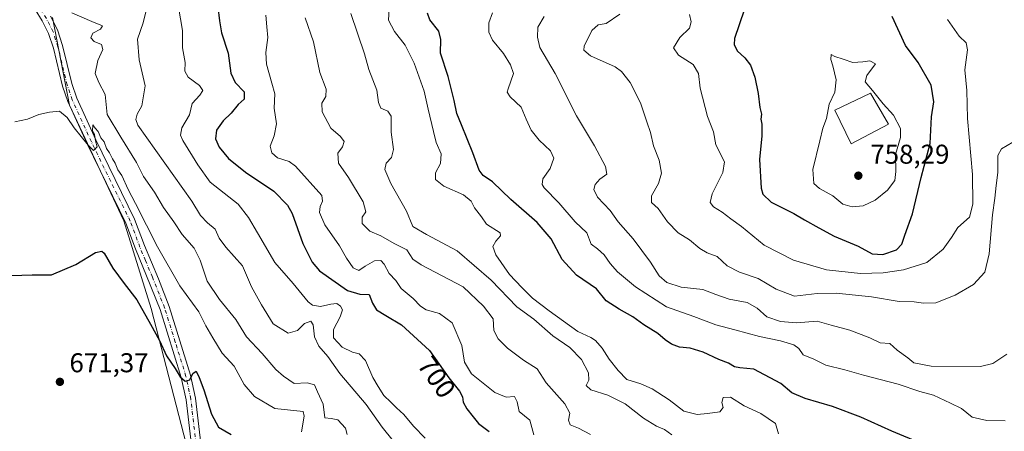
# Model space of a CAD drawing. Units: metres. Extents: x 621376 to 624837, y 4713300 to 4715674.
# Drawn here: x 622642 to 623005, y 4714837 to 4714988 of the extents above; entities that cross this region are included whole.
import ezdxf
from ezdxf.enums import TextEntityAlignment as Align

# ---------------------------------------------------------------- set-up
doc = ezdxf.new("R2010")
doc.units = ezdxf.units.M
doc.header["$MEASUREMENT"] = 0
doc.linetypes.add('DGN Style 4', pattern=[2.638475, 1.318413, -0.659207, 0.001648, -0.659207])
for name, color, linetype, lineweight in [('Cultivos herbáceos CxS', 92, 'Continuous', 0), ('Curva de nivel maestra', 30, 'Continuous', 30), ('Curva de nivel normal', 30, 'Continuous', 0), ('Edificación Cxs', 1, 'Continuous', 13), ('Huerta CxS', 92, 'Continuous', 0), ('Matorral CxS', 135, 'Continuous', 0), ('Pista no pavimentada Cxs', 111, 'Continuous', 0), ('Pista no pavimentada eje', 91, 'DGN Style 4', 0), ('Punto de cota en terreno', 7, 'Continuous', 0), ('Rótulo de curva de nivel directora', 7, 'Continuous', 0), ('Rótulo de punto de cota en terreno', 7, 'Continuous', 0)]:
    doc.layers.add(name, color=color, linetype=linetype, lineweight=lineweight)
doc.styles.add('Style-Arial', font='txt')

# ---------------------------------------------------------------- blocks, each defined once
blk = doc.blocks.new('*U7')
at = {"layer": 'Matorral CxS', "color": 135, "linetype": 'Continuous', "lineweight": 0}
blk.add_polyline3d([(622889.8729, 4714552.1377, 654.8353), (622882.1561, 4714617.7953, 661.9626), (622872.3845, 4714634.3163, 662.2817), (622862.9257, 4714648.7981, 663.0656), (622847.1641, 4714660.4989, 663.8355), (622812.1475, 4714679.3351, 664.1763), (622775.2573, 4714719.1817, 665.9595), (622748.8477, 4714747.2847, 667.2541), (622747.4811, 4714763.0837, 668.1684), (622738.2453, 4714778.1325, 668.8987), (622723.9435, 4714792.4303, 669.5972), (622717.3057, 4714804.9943, 670.2511), (622707.9191, 4714814.2533, 670.5841), (622690.3473, 4714882.0629, 676.9088), (622680.2867, 4714914.3609, 679.2594), (622660.2013, 4714956.9633, 681.0043), (622653.9129, 4714989.2601, 683.3137)], dxfattribs=at)
blk = doc.blocks.new('5PATER')
at = {"layer": 'Huerta CxS', "linetype": 'Continuous', "lineweight": 0}
h = blk.add_hatch(color=51, dxfattribs=at)
edge = h.paths.add_edge_path()
edge.add_ellipse((0, 0), major_axis=(-0.11, -0.111), ratio=0.999422, start_angle=0, end_angle=360)

msp = doc.modelspace()

# ---------------------------------------------------------------- linework, layer by layer
at = {"layer": 'Cultivos herbáceos CxS', "color": 92, "linetype": 'Continuous', "lineweight": 0}
msp.add_polyline3d([(622653.9129, 4714989.2601, 683.3137), (622660.2013, 4714956.9633, 681.0043), (622680.2867, 4714914.3609, 679.2594), (622690.3473, 4714882.0629, 676.9088), (622707.9191, 4714814.2533, 670.5841), (622717.3057, 4714804.9943, 670.2511), (622723.9435, 4714792.4303, 669.5972), (622738.2453, 4714778.1325, 668.8987), (622747.4811, 4714763.0837, 668.1684), (622748.8477, 4714747.2847, 667.2541), (622775.2573, 4714719.1817, 665.9595), (622812.1475, 4714679.3351, 664.1763), (622847.1641, 4714660.4989, 663.8355), (622862.9257, 4714648.7981, 663.0656), (622872.3845, 4714634.3163, 662.2817), (622882.1561, 4714617.7953, 661.9626), (622889.8729, 4714552.1377, 654.8353)], dxfattribs=at)
msp.add_polyline3d([(622653.9129, 4714989.2601, 683.3137), (622660.2013, 4714956.9633, 681.0043), (622680.2867, 4714914.3609, 679.2594), (622690.3473, 4714882.0629, 676.9088), (622707.9191, 4714814.2533, 670.5841), (622717.3057, 4714804.9943, 670.2511), (622723.9435, 4714792.4303, 669.5972), (622738.2453, 4714778.1325, 668.8987), (622747.4811, 4714763.0837, 668.1684), (622748.8477, 4714747.2847, 667.2541), (622775.2573, 4714719.1817, 665.9595), (622812.1475, 4714679.3351, 664.1763), (622847.1641, 4714660.4989, 663.8355), (622862.9257, 4714648.7981, 663.0656), (622872.3845, 4714634.3163, 662.2817), (622882.1561, 4714617.7953, 661.9626), (622889.8729, 4714552.1377, 654.8353)], dxfattribs=at)
at = {"layer": 'Curva de nivel maestra', "color": 30, "linetype": 'Continuous', "lineweight": 30, "flags": 128}
for points, elevation in [([(622714.84, 4714993.1601), (622715.49, 4714988.0501), (622716.27, 4714983.6001), (622718.74, 4714976.1101), (622719.65, 4714968.7501), (622721.31, 4714965.3401), (622724.56, 4714961.8901), (622724.56, 4714959.2201), (622722.42, 4714957.2201), (622719.76, 4714953.9801), (622716.87, 4714951.2301), (622714.41, 4714947.7901), (622714, 4714944.6201), (622715.36, 4714941.4901), (622718.83, 4714937.3001), (622725.14, 4714932.2801), (622735.48, 4714925.3301), (622740.55, 4714920.1701), (622742.31, 4714917.1401), (622746.23, 4714906.0601), (622749.7, 4714899.1101), (622752.37, 4714895.9601), (622762.66, 4714888.7201), (622767.24, 4714887.4001), (622770.72, 4714887.2801), (622771.96, 4714884.1001), (622773.34, 4714881.6601), (622776.79, 4714879.5401), (622782.61, 4714876.1401), (622792.88, 4714866.6301), (622800.06, 4714856.5401), (622803.92, 4714851.6901), (622805.04, 4714849.6101), (622805.35, 4714847.6001), (622806.66, 4714845.1001), (622808.98, 4714842.2101), (622810.96, 4714839.6901), (622814.86, 4714836.7701)], 700), ([(622908.93, 4714992.0001), (622905.36, 4714981.5501), (622905.25, 4714979.3201), (622906.38, 4714976.9501), (622909.2, 4714974.3501), (622911.19, 4714971.6701), (622912.81, 4714967.3001), (622914.09, 4714961.2501), (622914.7, 4714956.0701), (622915.3, 4714953.6301), (622915.09, 4714951.7901), (622915.46, 4714949.9501), (622915.46, 4714945.7101), (622914.61, 4714936.9901), (622915.17, 4714926.3601), (622915.83, 4714924.1701), (622918.85, 4714921.3001), (622927.16, 4714917.0601), (622931.11, 4714914.7201), (622936.46, 4714911.8101), (622942.07, 4714908.6801), (622950.94, 4714905.0501), (622956.12, 4714902.2201), (622960, 4714902.0001), (622965.01, 4714903.6701), (622967.07, 4714905.7901), (622968.09, 4714909.1401), (622970.97, 4714916.9701), (622974.2, 4714930.3201), (622977.46, 4714942.8301), (622977.94, 4714952.6201), (622978.79, 4714958.1601), (622977.88, 4714964.3701), (622973.07, 4714972.6401), (622968.36, 4714979.0001), (622963.47, 4714989.6701)], 750), ([(622986.72, 4714827.2601), (622963.37, 4714836.9301), (622951.94, 4714842.0501), (622941.45, 4714845.9801), (622931.42, 4714848.9201), (622926.48, 4714851.0601), (622922.39, 4714854.4701), (622912.44, 4714859.7401), (622907.29, 4714860.2701), (622905.35, 4714860.5701), (622903.12, 4714861.9501), (622899.53, 4714863.3601), (622893.86, 4714866.0201), (622888.99, 4714867.4801), (622885.07, 4714867.8901), (622882.16, 4714868.9801), (622879.74, 4714870.5601), (622877.04, 4714872.8601), (622871.95, 4714876.1101), (622867.87, 4714879.0201), (622862.82, 4714881.8101), (622858.04, 4714884.9401), (622854.51, 4714889.3301), (622847.11, 4714894.4101), (622841.77, 4714900.1301), (622837.71, 4714907.7101), (622832.61, 4714913.7501), (622822.87, 4714922.2001), (622816.2, 4714928.7401), (622812.72, 4714931.0501), (622811.18, 4714932.9801), (622808.87, 4714939.4801), (622804.76, 4714949.7601), (622802.95, 4714953.9601), (622802.07, 4714958.6601), (622799.75, 4714967.5401), (622796.95, 4714976.1701), (622797.04, 4714981.2101), (622796.32, 4714984.2301), (622793.01, 4714988.4401), (622792.23, 4714990.8501)], 725), ([(622638.88, 4714894.2901), (622646.46, 4714894.4601), (622653.54, 4714894.4801), (622662.54, 4714898.3101), (622669.85, 4714902.6701), (622672.15, 4714903.1901), (622672.98, 4714902.4301), (622676.18, 4714896.9901), (622680.34, 4714891.2701), (622685.04, 4714885.3101), (622690.05, 4714876.3101), (622693.45, 4714870.2601), (622695.98, 4714864.6601), (622699.18, 4714859.9901), (622701, 4714856.9301), (622702.83, 4714855.2901), (622704.52, 4714855.8701), (622705.72, 4714858.2001), (622706.9, 4714859.0401), (622707.96, 4714856.6601), (622709.79, 4714852.1701), (622712.61, 4714843.1301), (622715.17, 4714838.4501), (622719.78, 4714835.6801)], 675)]:
    msp.add_lwpolyline(points, dxfattribs=dict(at, elevation=elevation))
at = {"layer": 'Curva de nivel normal', "color": 30, "linetype": 'Continuous', "lineweight": 0, "flags": 128}
for points, elevation in [([(622688.35, 4714991.3401), (622687.43, 4714987.2901), (622685.31, 4714981.2601), (622685.95, 4714973.7201), (622688.08, 4714964.1201), (622686.94, 4714956.7101), (622685.11, 4714953.6401), (622684.61, 4714951.6701), (622685.35, 4714949.6601), (622705.26, 4714921.6401), (622708.56, 4714916.3301), (622711.05, 4714913.6401), (622713.89, 4714911.3301), (622715.4, 4714908.0001), (622717.84, 4714904.6901), (622723.94, 4714897.7801), (622727.32, 4714890.1301), (622730.96, 4714883.4301), (622735.27, 4714876.4101), (622740.81, 4714873.0501), (622744.22, 4714874.0101), (622746.87, 4714876.6001), (622749.13, 4714877.4301), (622749.99, 4714876.0301), (622750.55, 4714871.6901), (622752.07, 4714868.2101), (622755.44, 4714864.3901), (622759.82, 4714858.1901), (622769.58, 4714846.7701), (622775.45, 4714838.3701), (622779.48, 4714833.3501)], 690), ([(622700.34, 4714993.0001), (622701.9, 4714984.4201), (622701.9, 4714978.0801), (622702.84, 4714972.6401), (622702.77, 4714969.5501), (622703.92, 4714967.3101), (622708.08, 4714964.2001), (622709.32, 4714962.3501), (622708.26, 4714960.6901), (622705.43, 4714957.5601), (622704.49, 4714953.4201), (622701.58, 4714948.6201), (622701.15, 4714945.9201), (622702.02, 4714943.9401), (622707.5, 4714934.9701), (622712.11, 4714928.6401), (622722.4, 4714920.5301), (622726.18, 4714915.6401), (622729.49, 4714910.0001), (622735.93, 4714899.0101), (622742.64, 4714891.2601), (622748.24, 4714884.5101), (622749.85, 4714883.3601), (622752.8, 4714882.8201), (622756.54, 4714883.7401), (622758.76, 4714883.8901), (622760.13, 4714882.9801), (622760.82, 4714881.5701), (622760.05, 4714879.0101), (622757.49, 4714874.3401), (622757.49, 4714871.2901), (622760.71, 4714867.8501), (622764.57, 4714866.0401), (622766.97, 4714865.4401), (622769.35, 4714862.9401), (622771.98, 4714856.7401), (622773.98, 4714853.3501), (622776.06, 4714850.0101), (622778.66, 4714847.6301), (622780.74, 4714845.4701), (622783.51, 4714843.1201), (622787.01, 4714838.7101), (622791.32, 4714834.3001)], 695), ([(622778.09, 4714992.5601), (622777.82, 4714988.3001), (622779.99, 4714984.1401), (622783.94, 4714979.0901), (622787.28, 4714972.4201), (622790.92, 4714962.0701), (622792.37, 4714955.5101), (622794.41, 4714947.2201), (622795.41, 4714943.2201), (622797.28, 4714939.0201), (622796.99, 4714935.5001), (622795.19, 4714932.0001), (622795.14, 4714929.6001), (622798.18, 4714927.1701), (622805.48, 4714923.9601), (622808.32, 4714921.6301), (622809.48, 4714919.1801), (622812.13, 4714915.9001), (622813.99, 4714913.1401), (622818.95, 4714909.9201), (622819.07, 4714908.8301), (622817.43, 4714906.8801), (622816.23, 4714904.8701), (622817.33, 4714901.8001), (622822.46, 4714894.6001), (622826.98, 4714889.8301), (622830.89, 4714885.8601), (622837.09, 4714881.2801), (622847.56, 4714873.6801), (622852.42, 4714871.4601), (622854.17, 4714870.3401), (622856.51, 4714867.4901), (622859.15, 4714863.4701), (622862.52, 4714859.2601), (622865.6, 4714855.9901), (622870.83, 4714854.3101), (622875, 4714852.4901), (622881.24, 4714848.4301), (622886.66, 4714844.3201), (622891.54, 4714843.0601), (622895.37, 4714843.4801), (622899.94, 4714844.0001), (622901.13, 4714845.6201), (622900.69, 4714847.4301), (622901.18, 4714849.3401), (622903.88, 4714849.4001), (622908.97, 4714846.2401), (622915.09, 4714843.3801), (622920.45, 4714839.7301), (622921.59, 4714835.9601)], 720), ([(622661.1, 4714990.9401), (622668.48, 4714987.7601), (622672.34, 4714986.1801), (622671.65, 4714984.9001), (622668.8, 4714983.5401), (622668.07, 4714981.7901), (622669.32, 4714980.4301), (622672.06, 4714979.3101), (622672.55, 4714977.4401), (622670.61, 4714973.4501), (622669.71, 4714968.6001), (622671.05, 4714965.3101), (622673.34, 4714960.9601), (622674.12, 4714953.5901), (622679.19, 4714945.1401), (622684.87, 4714935.9001), (622687.55, 4714930.7601), (622691.56, 4714924.9601), (622694.81, 4714919.2801), (622698.62, 4714914.0401), (622701.74, 4714909.3901), (622706.14, 4714904.3301), (622708.43, 4714899.9201), (622711, 4714892.1401), (622715.46, 4714885.3501), (622721.52, 4714878.0201), (622725.44, 4714871.6801), (622731.25, 4714865.5201), (622736.3, 4714859.6901), (622739.16, 4714857.1401), (622743.03, 4714854.5001), (622747.77, 4714854.6901), (622750.47, 4714853.9901), (622751.6, 4714851.3801), (622753.74, 4714846.8501), (622754.35, 4714841.8501), (622756.68, 4714841.5801), (622759.16, 4714841.0601), (622761.94, 4714838.0201), (622762.6, 4714835.6801)], 685), ([(622732.55, 4714990.0801), (622732.94, 4714985.8201), (622733.35, 4714981.9301), (622732.53, 4714976.4001), (622732.79, 4714972.0201), (622734.84, 4714965.0701), (622735.93, 4714961.1001), (622735.69, 4714955.9001), (622736.47, 4714950.0601), (622735.72, 4714945.6701), (622734.15, 4714941.8401), (622734.75, 4714939.3701), (622736.83, 4714937.6301), (622741.18, 4714936.2301), (622743.55, 4714934.4801), (622753.24, 4714923.6701), (622753.45, 4714921.6701), (622752.62, 4714919.6701), (622752.42, 4714917.4001), (622754.33, 4714912.9601), (622759.8, 4714905.1301), (622762.34, 4714900.6601), (622764.74, 4714897.0901), (622766.88, 4714896.0801), (622769.24, 4714897.7401), (622772.59, 4714899.7001), (622774.92, 4714899.8101), (622776.24, 4714898.3801), (622778.03, 4714894.9801), (622780.47, 4714892.3601), (622782.44, 4714889.4801), (622786.84, 4714885.8301), (622789.57, 4714882.9601), (622791.69, 4714881.6501), (622796.6, 4714880.3001), (622801.27, 4714876.7701), (622804.88, 4714868.4201), (622805.77, 4714862.2801), (622808.35, 4714858.0801), (622816.95, 4714851.2101), (622821.15, 4714849.4701), (622824.28, 4714849.6301), (622825.21, 4714847.7601), (622825.96, 4714844.1101), (622829.85, 4714841.0001), (622831.38, 4714835.5301)], 705), ([(622747.04, 4714989.1701), (622750.12, 4714980.3501), (622752.51, 4714969.0301), (622754.85, 4714962.8501), (622754.66, 4714960.1901), (622753.24, 4714957.7401), (622753.36, 4714954.5201), (622756.61, 4714948.5601), (622760.06, 4714945.4001), (622761.51, 4714943.6001), (622760.89, 4714941.6601), (622759.18, 4714939.2801), (622759.39, 4714935.6601), (622763.01, 4714930.3401), (622768.48, 4714921.3401), (622769.44, 4714917.6701), (622768.16, 4714915.6701), (622768.05, 4714913.4101), (622770.95, 4714910.5801), (622775.03, 4714908.8101), (622779.91, 4714906.0201), (622784.62, 4714903.6501), (622786.74, 4714900.3001), (622789.88, 4714898.1601), (622805.31, 4714890.1301), (622812.88, 4714882.9701), (622816.36, 4714878.2901), (622816.64, 4714873.9601), (622818.27, 4714870.8801), (622821.66, 4714867.4801), (622827.6, 4714863.0901), (622832.63, 4714859.8601), (622835.91, 4714854.7701), (622842.81, 4714847.0101), (622844.68, 4714843.5201), (622844.17, 4714840.9701), (622844.82, 4714839.3001), (622847.85, 4714838.0001), (622852.27, 4714835.7201)], 710), ([(622763.94, 4714990.7401), (622768.9, 4714975.8301), (622770.53, 4714970.0901), (622773.51, 4714962.5101), (622774.08, 4714958.0001), (622774.95, 4714955.8601), (622777.6, 4714954.8101), (622778.78, 4714952.9201), (622778.79, 4714947.0601), (622779.66, 4714940.5901), (622778.94, 4714937.6701), (622776.95, 4714935.6701), (622776.4, 4714933.3401), (622778.7, 4714928.1401), (622784.45, 4714917.9001), (622786.78, 4714912.3001), (622791.84, 4714909.4001), (622803.15, 4714903.3001), (622815.61, 4714892.5401), (622825.1, 4714882.7601), (622831.36, 4714878.1101), (622838.37, 4714872.0901), (622844.6, 4714867.7101), (622848.9, 4714863.3601), (622851.57, 4714858.3501), (622851.7, 4714855.6801), (622850.61, 4714853.7801), (622852.44, 4714852.1701), (622858.61, 4714850.2101), (622865.04, 4714846.9701), (622871.8, 4714841.7601), (622876.56, 4714838.7701), (622879.54, 4714837.4801), (622882.26, 4714835.6101)], 715), ([(622816.16, 4714991.0001), (622814.83, 4714987.2901), (622814.79, 4714983.8201), (622816.15, 4714980.9601), (622820.24, 4714975.9701), (622822.74, 4714971.8701), (622823.92, 4714968.6901), (622821.9, 4714963.0301), (622821.61, 4714961.8001), (622822.6, 4714960.0801), (622826.67, 4714956.2401), (622828.52, 4714951.7801), (622830.37, 4714947.7801), (622833.33, 4714944.1001), (622837.5, 4714940.1401), (622838.72, 4714937.4801), (622837.4, 4714933.7001), (622834.71, 4714929.8801), (622834.45, 4714927.7101), (622835.2, 4714926.4701), (622840.6, 4714920.9801), (622846.6, 4714914.0201), (622850.86, 4714909.9101), (622852.54, 4714905.7801), (622854.84, 4714904.0501), (622857.32, 4714901.9001), (622859.48, 4714898.6301), (622862.16, 4714895.6501), (622868.89, 4714890.0401), (622880.26, 4714882.7501), (622890.31, 4714879.1101), (622898.47, 4714876.0401), (622905.52, 4714874.2601), (622914.52, 4714871.7501), (622922.34, 4714870.2001), (622927.18, 4714868.7301), (622929.03, 4714867.3401), (622930.6, 4714865.0601), (622934.57, 4714863.4201), (622939.01, 4714861.1801), (622945.97, 4714859.5101), (622952.9, 4714857.5701), (622965.68, 4714854.2201), (622973.67, 4714851.5001), (622978.68, 4714850.1801), (622985.02, 4714847.2201), (622989.01, 4714845.2701), (622993.01, 4714842.0601), (622998.35, 4714840.8101), (623005.15, 4714840.7101)], 730), ([(622835.18, 4714989.6301), (622832.86, 4714985.7301), (622832.75, 4714981.9801), (622833.65, 4714978.2001), (622839.24, 4714968.6001), (622847.15, 4714953.0801), (622853.69, 4714941.9401), (622857.83, 4714934.4201), (622858.3, 4714931.6101), (622855.67, 4714929.6701), (622853.95, 4714927.7401), (622853.46, 4714925.9601), (622854.82, 4714923.0801), (622859.52, 4714918.1601), (622862.52, 4714914.0701), (622867.94, 4714907.7501), (622874.42, 4714899.1401), (622877.55, 4714894.1001), (622880.44, 4714891.6801), (622885.75, 4714889.9801), (622893.66, 4714889.1301), (622898.48, 4714887.2601), (622903.43, 4714885.5701), (622909.98, 4714884.2801), (622913.7, 4714882.1601), (622917.22, 4714879.0801), (622922.25, 4714877.2501), (622928.18, 4714876.7601), (622935.87, 4714877.4701), (622940.98, 4714875.9001), (622947.86, 4714874.1001), (622955.18, 4714871.2401), (622959.08, 4714869.4801), (622962.58, 4714869.1501), (622965.36, 4714866.7701), (622969.22, 4714863.9101), (622971.42, 4714862.0801), (622977.8, 4714860.9201), (622996.02, 4714860.7501), (623000.53, 4714861.9001), (623005.68, 4714865.3101)], 735), ([(622863.06, 4714990.5301), (622858.07, 4714987.0701), (622855.05, 4714986.5101), (622852.76, 4714984.5201), (622849.88, 4714978.6401), (622849.79, 4714977.1801), (622852.27, 4714975.0801), (622861.34, 4714971.1401), (622863.67, 4714969.4301), (622866.86, 4714965.3401), (622870.69, 4714957.8301), (622872.98, 4714950.7801), (622874.37, 4714946.8501), (622875.53, 4714942.0001), (622877.52, 4714936.6701), (622878.45, 4714931.9701), (622877.33, 4714928.1501), (622874.78, 4714923.5901), (622874.76, 4714921.1901), (622877.24, 4714918.9101), (622880.7, 4714914.0001), (622884.6, 4714910.0001), (622888.8, 4714907.3301), (622892.51, 4714904.1401), (622895.23, 4714902.6201), (622898.97, 4714901.2601), (622902.65, 4714897.8001), (622907.25, 4714895.5101), (622914.08, 4714893.2001), (622920.74, 4714889.2001), (622927.5, 4714886.6001), (622935.84, 4714887.6101), (622942.85, 4714887.7501), (622955.85, 4714886.3901), (622966.04, 4714884.7301), (622971.62, 4714884.5801), (622975.04, 4714884.0001), (622979.52, 4714884.2401), (622986.7, 4714886.9801), (622993.47, 4714890.9501), (622997.6, 4714895.5301), (622999.2, 4714902.2801), (623000.44, 4714916.5501), (623001.32, 4714922.6801), (623001.75, 4714927.3901), (623002.39, 4714932.1701), (623002.46, 4714938.4601), (623003.76, 4714940.9401), (623007.93, 4714943.3401)], 740), ([(622888.77, 4714990.3301), (622889.42, 4714987.6701), (622888.8, 4714985.3801), (622885.21, 4714981.8401), (622882.92, 4714978.0501), (622884.67, 4714975.3401), (622890.14, 4714971.9001), (622892.08, 4714968.6101), (622892.65, 4714963.2401), (622895.35, 4714952.8301), (622897.63, 4714947.2001), (622898.51, 4714942.3401), (622901.64, 4714936.1201), (622901.01, 4714932.2101), (622897.09, 4714924.3801), (622896.32, 4714921.1001), (622897.58, 4714919.5801), (622900.84, 4714917.6201), (622904.02, 4714915.1401), (622907.92, 4714912.2601), (622916.31, 4714905.4301), (622927.08, 4714899.9001), (622939.3, 4714896.3101), (622951.78, 4714894.9901), (622960.16, 4714895.1701), (622967.63, 4714896.2801), (622976.24, 4714899.0901), (622982.3, 4714903.9701), (622985.32, 4714908.2601), (622987.63, 4714911.9301), (622991.92, 4714915.7001), (622993.26, 4714920.4601), (622993.05, 4714931.4701), (622991.26, 4714952.0801), (622991.05, 4714962.4201), (622990.28, 4714969.9401), (622991.29, 4714977.3201), (622990.69, 4714979.9401), (622988.17, 4714982.4101), (622983.9, 4714988.4901)], 745), ([(622941, 4714975.5701), (622940.83, 4714973.7601), (622941.64, 4714971.4601), (622942.83, 4714966.3401), (622942.3, 4714961.7301), (622940.26, 4714957.3401), (622939.26, 4714952.1201), (622937.88, 4714948.4801), (622936.82, 4714943.7901), (622934.27, 4714933.3401), (622934.64, 4714928.1601), (622936.65, 4714926.3001), (622941.54, 4714923.5601), (622945.25, 4714920.5301), (622948.68, 4714919.5001), (622952.8, 4714919.9301), (622957.18, 4714922.0001), (622961.79, 4714925.6601), (622964.45, 4714929.2901), (622964.87, 4714932.5301), (622964.74, 4714938.8601), (622966.57, 4714945.0601), (622966.5, 4714948.4401), (622963.96, 4714953.2501), (622960.21, 4714957.4801), (622956.23, 4714962.3801), (622953.52, 4714965.5401), (622954.13, 4714967.8401), (622957.36, 4714972.1801), (622955.29, 4714973.2601), (622952.68, 4714972.9301), (622948.94, 4714972.6401), (622945.39, 4714973.9701), (622942.33, 4714974.9201), (622941, 4714975.5701)], 755), ([(622640.09, 4714950.8801), (622644.68, 4714951.8201), (622648.88, 4714953.4801), (622652.86, 4714954.3801), (622656.59, 4714954.8201), (622659.34, 4714952.4701), (622661.88, 4714948.6801), (622667.16, 4714942.2901), (622669.12, 4714940.2401), (622670.36, 4714941.6701), (622669.85, 4714943.8001), (622669.48, 4714946.1601), (622668.65, 4714947.4501), (622668.83, 4714949.7201), (622669.62, 4714948.5201), (622670.8, 4714947.2701), (622671.79, 4714944.9201), (622672.97, 4714943.4401), (622673.91, 4714941.0401), (622674.99, 4714939.4601), (622676.05, 4714937.1801), (622677.1, 4714935.5701), (622678.09, 4714933.2201), (622679.55, 4714931.0201), (622681.8, 4714925.9301), (622684.58, 4714920.7201), (622692.63, 4714904.7801), (622700.88, 4714890.3901), (622707.88, 4714880.8101), (622710.5, 4714875.7201), (622713.05, 4714871.3001), (622716.5, 4714865.6501), (622720.88, 4714860.9201), (622724.66, 4714854.0801), (622728.36, 4714849.7301), (622735.95, 4714845.2401), (622746.41, 4714844.1601), (622746.74, 4714842.4901), (622745.79, 4714836.6801)], 680)]:
    msp.add_lwpolyline(points, dxfattribs=dict(at, elevation=elevation))
at = {"layer": 'Edificación Cxs', "color": 1, "linetype": 'Continuous', "lineweight": 13}
msp.add_polyline3d([(622962.1201, 4714949.9801, 755.7493), (622948.3001, 4714942.7901, 756.9523), (622942.3701, 4714955.0901, 756.8805), (622955.4801, 4714961.4001, 755.2402), (622962.1201, 4714949.9801, 755.7493)], dxfattribs=at)
msp.add_3dface([(622962.1201, 4714949.9801, 756.9523), (622948.3001, 4714942.7901, 756.9523), (622942.3701, 4714955.0901, 756.9523), (622955.4801, 4714961.4001, 756.9523)], dxfattribs=at)
at = {"layer": 'Matorral CxS', "color": 135, "linetype": 'Continuous', "lineweight": 0}
msp.add_polyline3d([(622653.9129, 4714989.2601, 683.3137), (622660.2013, 4714956.9633, 681.0043), (622680.2867, 4714914.3609, 679.2594), (622690.3473, 4714882.0629, 676.9088), (622707.9191, 4714814.2533, 670.5841), (622717.3057, 4714804.9943, 670.2511), (622723.9435, 4714792.4303, 669.5972), (622738.2453, 4714778.1325, 668.8987), (622747.4811, 4714763.0837, 668.1684), (622748.8477, 4714747.2847, 667.2541), (622775.2573, 4714719.1817, 665.9595), (622812.1475, 4714679.3351, 664.1763), (622847.1641, 4714660.4989, 663.8355), (622862.9257, 4714648.7981, 663.0656), (622872.3845, 4714634.3163, 662.2817), (622882.1561, 4714617.7953, 661.9626), (622889.8729, 4714552.1377, 654.8353)], dxfattribs=at)
at = {"layer": 'Pista no pavimentada Cxs', "color": 111, "linetype": 'Continuous', "lineweight": 0}
for points in [[(622705.1501, 4714831.7901, 672.5257), (622703.1801, 4714848.4501, 674.3462), (622701.4401, 4714856.6401, 675.0407), (622693.6101, 4714881.7001, 677.3436), (622692.3401, 4714884.9901, 677.6063), (622689.9301, 4714890.8701, 677.943), (622684.5301, 4714904.0301, 678.7753), (622680.9801, 4714913.5601, 679.3431), (622666.6701, 4714942.7201, 680.0068), (622659.6101, 4714958.2701, 681.0351), (622657.6301, 4714963.9201, 681.309), (622654.2601, 4714977.9901, 682.0923), (622652.5201, 4714983.3101, 682.5234), (622650.1401, 4714988.0001, 682.8876), (622647.5401, 4714992.2501, 683.3734)], [(622705.1501, 4714831.7901, 672.5257), (622703.1801, 4714848.4501, 674.3462), (622701.4401, 4714856.6401, 675.0407), (622693.6101, 4714881.7001, 677.3436), (622692.3401, 4714884.9901, 677.6063), (622689.9301, 4714890.8701, 677.943), (622684.5301, 4714904.0301, 678.7753), (622680.9801, 4714913.5601, 679.3431), (622666.6701, 4714942.7201, 680.0068), (622659.6101, 4714958.2701, 681.0351), (622657.6301, 4714963.9201, 681.309), (622654.2601, 4714977.9901, 682.0923), (622652.5201, 4714983.3101, 682.5234), (622650.1401, 4714988.0001, 682.8876), (622647.5401, 4714992.2501, 683.3734)], [(622653.2301, 4714989.7301, 683.2816), (622655.8001, 4714984.6701, 682.7674), (622657.6701, 4714978.9501, 682.1069), (622661.0301, 4714964.9201, 681.7505), (622662.9001, 4714959.5901, 681.3267), (622669.8701, 4714944.2301, 680.8383), (622684.2401, 4714914.9601, 680.0107), (622687.8201, 4714905.3401, 679.1801), (622693.0101, 4714893.0501, 678.4268), (622696.9601, 4714882.8701, 677.4165), (622704.8701, 4714857.5401, 675.4521), (622706.6801, 4714849.0301, 674.6119), (622708.6501, 4714832.3601, 672.9672)], [(622653.2301, 4714989.7301, 683.2816), (622655.8001, 4714984.6701, 682.7674), (622657.6701, 4714978.9501, 682.1069), (622661.0301, 4714964.9201, 681.7505), (622662.9001, 4714959.5901, 681.3267), (622669.8701, 4714944.2301, 680.8383), (622684.2401, 4714914.9601, 680.0107), (622687.8201, 4714905.3401, 679.1801), (622693.0101, 4714893.0501, 678.4268), (622696.9601, 4714882.8701, 677.4165), (622704.8701, 4714857.5401, 675.4521), (622706.6801, 4714849.0301, 674.6119), (622708.6501, 4714832.3601, 672.9672)]]:
    msp.add_polyline3d(points, dxfattribs=at)
at = {"layer": 'Pista no pavimentada eje', "color": 91, "linetype": 'DGN Style 4', "lineweight": 0}
for points in [[(622693.2893, 4714887.4367, 677.8669), (622690.7951, 4714893.6051, 678.2497), (622688.2001, 4714899.7501, 678.7512), (622686.1751, 4714904.6851, 678.9343), (622682.6101, 4714914.2601, 679.4409), (622675.4251, 4714928.8951, 679.8978), (622668.2701, 4714943.4751, 680.3037), (622661.2551, 4714958.9301, 681.0998), (622659.3301, 4714964.4201, 681.5036), (622655.9651, 4714978.4701, 682.0819), (622654.1601, 4714983.9901, 682.6039), (622651.6851, 4714988.8651, 682.9972), (622648.9701, 4714993.3051, 683.573), (622644.9201, 4714997.8901, 684.0836), (622642.4101, 4715000.1501, 684.3625), (622640.0201, 4715002.3051, 684.7157), (622622.8451, 4715015.7801, 687.273), (622617.3701, 4715021.2151, 688.0632), (622604.9101, 4715035.4351, 689.9378), (622591.9701, 4715051.6401, 691.8465), (622584.3751, 4715062.1801, 693.166), (622583.2001, 4715064.3751, 693.455)], [(622706.9001, 4714832.0751, 672.656), (622704.9301, 4714848.7401, 674.4799), (622703.1551, 4714857.0901, 675.2265), (622699.2001, 4714869.7551, 676.3613), (622695.2851, 4714882.2851, 677.3594), (622693.2893, 4714887.4367, 677.8669)]]:
    msp.add_polyline3d(points, dxfattribs=at)

# ---------------------------------------------------------------- block references
at = {"layer": 'Matorral CxS', "color": 135, "linetype": 'Continuous', "lineweight": 0}
msp.add_blockref('*U7', (0, 0), dxfattribs=at)
at = {"layer": 'Punto de cota en terreno', "color": 7, "linetype": 'Continuous', "lineweight": 0, "xscale": 10, "yscale": 10, "zscale": 10}
for p in [(622951, 4714931, 758.29), (622656.68, 4714855.09, 671.37)]:
    msp.add_blockref('5PATER', p, dxfattribs=at)

# ---------------------------------------------------------------- texts
at = {"layer": 'Rótulo de curva de nivel directora', "color": 7, "linetype": 'Continuous', "lineweight": 0, "style": 'Style-Arial'}
msp.add_text('700', height=7, rotation=305.435591, dxfattribs=at).set_placement((622795.54, 4714856.8117), align=Align.MIDDLE_CENTER)
at = {"layer": 'Rótulo de punto de cota en terreno', "color": 7, "linetype": 'Continuous', "lineweight": 0, "style": 'Style-Arial'}
for s, p in [('758,29', (622955.4097, 4714935.4097)), ('671,37', (622660.2078, 4714858.6178))]:
    msp.add_text(s, height=7, dxfattribs=at).set_placement(p)

doc.saveas('drawing.dxf')
